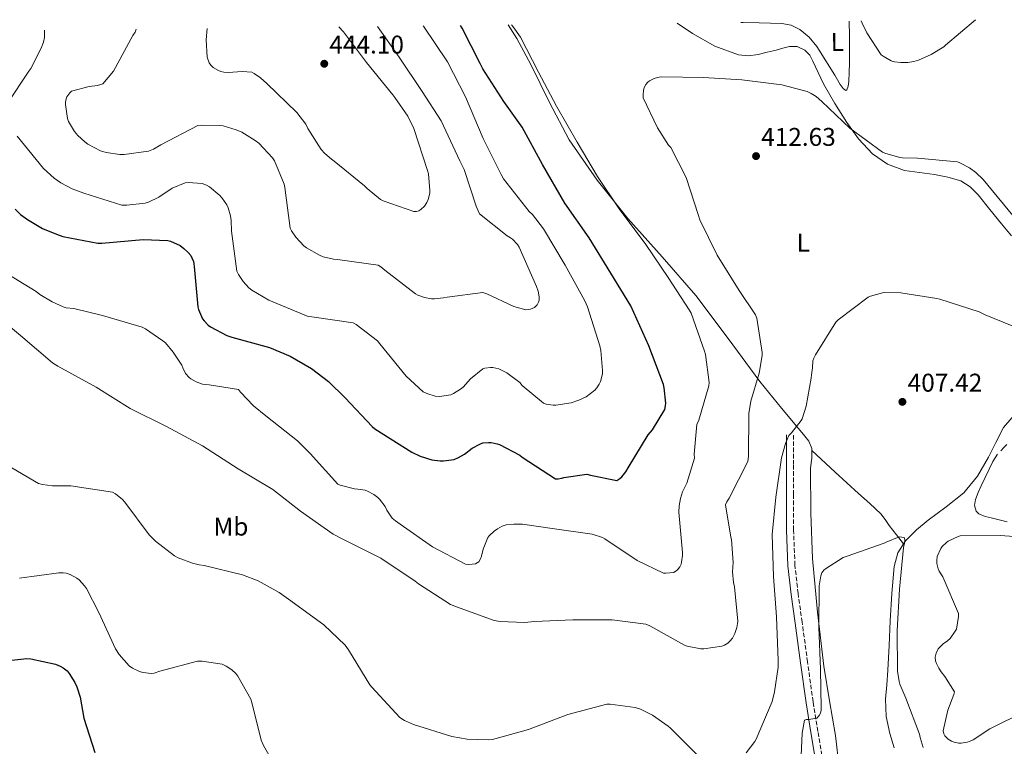
# Model space of a CAD drawing. Units: metres. Extents: x 577081 to 580533, y 4698786 to 4701137.
# Drawn here: x 578616 to 579001, y 4700836 to 4701120 of the extents above; entities that cross this region are included whole.
import ezdxf
from ezdxf.enums import TextEntityAlignment as Align

# ---------------------------------------------------------------- set-up
doc = ezdxf.new("R2010")
doc.units = ezdxf.units.M
doc.header["$MEASUREMENT"] = 0
doc.linetypes.add('DGN Style 3', pattern=[2.435890702152634, 1.739921930109024, -0.6959687720436097])
for name, color, linetype, lineweight in [('Acequia sin especificar', 4, 'Continuous', 0), ('Camino', 7, 'DGN Style 3', 0), ('Cota de punto acotado terreno', 7, 'Continuous', 0), ('Curva de nivel directora', 30, 'Continuous', 30), ('Curva de nivel intermedia', 30, 'Continuous', 0), ('Etiqueta de uso rústico', 92, 'Continuous', 0), ('Línea de cambio de uso (parcela vista)', 92, 'Continuous', 0), ('Margen derecho', 7, 'Continuous', 0), ('Punto acotado terreno (símbolo)', 7, 'Continuous', 0)]:
    doc.layers.add(name, color=color, linetype=linetype, lineweight=lineweight)
doc.styles.add('Style-Arial', font='arial.ttf')

# ---------------------------------------------------------------- blocks, each defined once
blk = doc.blocks.new('5PATER')
at = {"layer": 'Punto acotado terreno (símbolo)', "linetype": 'Continuous', "lineweight": 0}
h = blk.add_hatch(color=51, dxfattribs=at)
edge = h.paths.add_edge_path()
edge.add_ellipse((0, 0), major_axis=(-0.1095731443231308, -0.1110710700762829), ratio=0.9994222409660317, start_angle=0, end_angle=360)

msp = doc.modelspace()

# ---------------------------------------------------------------- linework, layer by layer
at = {"layer": 'Acequia sin especificar', "color": 4, "linetype": 'Continuous', "lineweight": 0}
msp.add_polyline3d([(579000.7199999997, 4700961, 408.5599999999977), (578997.7999999998, 4700955.17, 408.0800000000018), (578994.8899999997, 4700949.350000001, 407.6000000000058), (578990.6799999997, 4700942.01, 406.7400000000052), (578985.29, 4700935.460000001, 406), (578978.4199999999, 4700929.970000001, 405.75), (578971.3399999999, 4700924.779999999, 405.679999999993), (578966.8099999996, 4700920.99, 405.6499999999942), (578962.5099999999, 4700916.779999999, 405.6100000000006), (578959.4699999997, 4700912.050000001, 405.570000000007), (578958.0899999999, 4700906.730000001, 405.4900000000052), (578957.2100000001, 4700896.109999999, 404.9199999999983), (578956.5499999998, 4700885.480000001, 404.2100000000065), (578956.0800000001, 4700875.84, 403.9499999999971), (578955.5899999999, 4700866.220000001, 403.6300000000047), (578955.1500000004, 4700860.52, 403.0299999999988), (578954.7000000002, 4700854.82, 402.4100000000035), (578954.9900000002, 4700848.130000001, 401.9700000000012), (578956.3600000005, 4700841.449999999, 401.5200000000041), (578958.0899999999, 4700835.869999999, 401.1300000000047)], dxfattribs=at)
at = {"layer": 'Camino', "color": 7, "linetype": 'DGN Style 3', "lineweight": 0}
msp.add_polyline3d([(578930.1700000018, 4700830.540000002, 404.5899999999965), (578928.2600000007, 4700842.300000002, 405.6399999999995), (578926.3699999999, 4700853.890000001, 406.3800000000049), (578924.2199999974, 4700869.4, 406.8800000000047), (578922.0899999995, 4700884.960000002, 407.3399999999965), (578920.5399999982, 4700896.12, 407.7200000000012), (578919.2899999988, 4700907.190000001, 408.1100000000005), (578918.75, 4700920.930000001, 409.2799999999988), (578918.7899999982, 4700934.82, 410.2899999999937), (578918.7899999982, 4700946.500000001, 410.4499999999972), (578918.7899999982, 4700958.180000001, 410.6100000000006)], dxfattribs=at)
at = {"layer": 'Curva de nivel directora', "color": 30, "linetype": 'Continuous', "lineweight": 30, "flags": 128}
for points, elevation in [([(578614.6299999991, 4701046.330000001), (578616.7100000001, 4701044.25), (578619.4300000003, 4701042.170000002), (578625.349999999, 4701038.710000001), (578630.7600000004, 4701036.440000001), (578633.3199999996, 4701035.610000002), (578646.8899999994, 4701033.020000001), (578648.4499999996, 4701033.020000001), (578664.6500000001, 4701034.430000001), (578674.2799999993, 4701034.04), (578675.3299999998, 4701033.750000002), (578679.1399999986, 4701032.03), (578680.5800000003, 4701030.970000001), (578682.2099999997, 4701029.37), (578683.209999999, 4701028.119999999), (578683.7199999986, 4701027.260000001), (578684.2599999994, 4701025.880000002), (578684.4899999996, 4701024.92), (578684.579999999, 4701023.87), (578686.0499999998, 4701008.090000002), (578686.3099999991, 4701007.07), (578687.8400000002, 4701003.480000001), (578688.4199999992, 4701002.680000001), (578690.0499999986, 4701000.99), (578690.9200000003, 4701000.350000001), (578697.3499999987, 4700996.890000001), (578699.329999999, 4700996.310000002), (578714.0499999999, 4700992.28), (578722.0799999987, 4700988.890000002), (578730.4400000006, 4700984.03), (578737.0900000002, 4700978.940000001), (578743.5599999988, 4700972.51), (578754.0799999998, 4700961.369999999), (578755.1700000005, 4700960.470000001), (578769.5699999996, 4700951.350000001), (578772.8399999996, 4700949.850000001), (578777.4399999997, 4700948.380000001), (578780.6799999984, 4700947.960000001), (578781.9599999993, 4700947.960000001), (578786.2100000005, 4700948.54), (578787.8800000002, 4700949.210000004), (578790.1499999989, 4700950.550000002), (578793.2200000001, 4700952.920000001), (578796.1599999993, 4700954.520000001), (578797.4099999988, 4700954.940000001), (578799.6199999994, 4700955.189999999), (578800.5499999992, 4700955.130000001), (578802.9199999986, 4700954.65), (578803.9099999986, 4700954.300000002), (578811.7799999987, 4700950.170000001), (578812.7099999986, 4700949.4), (578825.7599999999, 4700940.949999999), (578826.8499999985, 4700940.949999999), (578828.1600000004, 4700941.15), (578829.0299999999, 4700941.4), (578838.0199999998, 4700942.810000001), (578839.360000001, 4700942.33), (578849.759999999, 4700940.310000002), (578850.919999999, 4700941.020000001), (578851.6799999991, 4700941.690000001), (578853.2500000002, 4700943.670000002), (578854.1199999999, 4700945.24), (578861.9899999999, 4700958.07), (578863.6199999994, 4700960.12), (578868.4499999996, 4700968.060000001), (578868.7699999993, 4700969.500000001), (578868.7999999982, 4700970.520000001), (578868.1999999993, 4700976.54), (578867.8799999995, 4700977.82), (578862.209999999, 4700992.860000002), (578855.2399999996, 4701008.500000001), (578847.3699999995, 4701021.300000002), (578838.9499999996, 4701035.100000001), (578829.4500000001, 4701048.66), (578820.6500000001, 4701063.77), (578812.7399999999, 4701078.260000001), (578805.5400000004, 4701088.280000002), (578797.3199999994, 4701101.050000001), (578796.289999999, 4701103.220000001), (578789.219999999, 4701116.92), (578788.5899999988, 4701118)], 425), ([(578606.0199999993, 4700869.369999999), (578619.1399999997, 4700870.810000001), (578620.7400000001, 4700870.680000001), (578630.4000000005, 4700868.570000002), (578632.2600000004, 4700867.800000001), (578633.4099999992, 4700867.100000001), (578634.9099999989, 4700865.880000001), (578635.709999999, 4700864.920000002), (578637.989999999, 4700861.340000001), (578638.749999999, 4700859.710000001), (578640.0000000006, 4700855.640000001), (578641.4400000002, 4700847.449999999), (578645.7299999994, 4700834.010000002)], 400)]:
    msp.add_lwpolyline(points, dxfattribs=dict(at, elevation=elevation))
at = {"layer": 'Curva de nivel intermedia', "color": 30, "linetype": 'Continuous', "lineweight": 0, "flags": 128}
for points, elevation in [([(578812.8700000017, 4700923.230000001), (578824.4500000001, 4700921.529999999), (578840.0700000017, 4700919.289999999), (578844.0999999995, 4700918.039999999), (578844.9600000001, 4700917.529999998), (578857.6700000014, 4700909.02), (578867.9400000023, 4700904.029999998), (578868.8400000007, 4700904.029999998), (578871.9400000009, 4700904.41), (578873.4100000017, 4700905.430000001), (578874.3100000002, 4700906.55), (578874.7900000007, 4700907.609999999), (578875.0099999999, 4700908.439999999), (578875.3300000017, 4700910.970000001), (578875.3300000017, 4700912.150000001), (578873.9900000006, 4700927.9), (578874.0800000001, 4700930.33), (578874.6000000008, 4700933.210000001), (578875.4299999999, 4700935.83), (578877.0300000004, 4700939.230000001), (578880.0700000003, 4700948.949999998), (578879.9699999996, 4700950.619999998), (578881.0000000001, 4700962.099999999), (578881.8000000003, 4700963.859999999), (578885.7000000007, 4700977.3), (578885.7300000021, 4700978.619999998), (578884.3900000008, 4700989.499999999), (578883.9999999997, 4700990.779999998), (578878.7600000005, 4701005.590000001), (578877.9900000015, 4701006.999999999), (578869.7700000005, 4701019.640000001), (578861.0600000002, 4701032.439999999), (578850.6599999998, 4701046.36), (578842.2100000008, 4701059.029999999), (578834.1799999997, 4701072.500000001), (578826.0900000005, 4701086.460000002), (578819.0499999998, 4701099.74), (578812.0100000012, 4701113.399999999), (578809.2199999995, 4701117.430000001), (578808.5900000014, 4701118.230000001)], 420.0000000000001), ([(578945.2300000002, 4701119.779999999), (578945.540000001, 4701118.869999999), (578947.4000000006, 4701115.099999999), (578953.030000001, 4701106.52), (578953.7700000008, 4701105.98), (578956.8399999997, 4701104.249999999), (578958.2100000001, 4701103.829999999), (578960.6100000006, 4701103.539999999), (578963.4300000013, 4701103.609999999), (578965.8000000007, 4701103.960000001), (578967.5599999997, 4701104.470000001), (578972.5500000009, 4701106.679999999), (578977.4100000003, 4701109.66), (578978.1800000012, 4701110.329999999), (578989.9000000004, 4701120.279999999)], 420), ([(578626.1200000001, 4701116.17), (578626.0500000009, 4701113.310000001), (578625.6700000009, 4701111.509999999), (578624.8400000016, 4701109.210000001), (578620.7699999991, 4701101.24), (578619.9700000011, 4701100.119999998), (578611.5600000002, 4701087.449999999)], 430), ([(578615.3700000012, 4701074.779999998), (578625.7000000001, 4701062.199999998), (578629.8300000007, 4701058.359999998), (578632.4200000011, 4701056.539999999), (578636.9299999995, 4701054.199999999), (578641.5099999993, 4701052.539999999), (578656.3300000009, 4701047.829999999), (578658.2100000007, 4701047.8), (578665.4800000016, 4701048.67), (578666.6900000009, 4701049.050000002), (578670.7300000021, 4701050.970000002), (578675.9700000014, 4701054.429999999), (578681.0900000001, 4701056.57), (578682.2800000013, 4701056.67), (578687.6900000004, 4701056.249999999), (578689.3500000011, 4701055.58), (578690.5, 4701054.939999999), (578694.6599999998, 4701051.579999999), (578695.5300000014, 4701050.619999998), (578697.350000001, 4701047.9), (578697.8899999995, 4701046.749999999), (578698.7900000004, 4701043.67), (578699.0800000009, 4701041.850000001), (578699.1700000004, 4701037.660000001), (578701.2500000013, 4701022.01), (578701.8600000015, 4701020.759999998), (578703.7200000011, 4701018.009999999), (578705.9600000008, 4701015.579999999), (578707.1100000021, 4701014.649999999), (578713.7599999993, 4701010.680000001), (578729.0900000005, 4701004.380000001), (578730.5600000012, 4701004.249999999), (578746.6600000013, 4701001.88), (578747.8400000014, 4701001.209999999), (578756.23, 4700994.84), (578757.1599999999, 4700993.720000001), (578767.4599999996, 4700981.019999999), (578774.0500000011, 4700974.939999999), (578775.5199999998, 4700974.230000001), (578778.7200000006, 4700973.210000002), (578780.360000001, 4700973.149999999), (578784.8000000002, 4700973.789999999), (578785.9199999999, 4700974.230000001), (578788.6800000004, 4700975.930000001), (578789.6700000007, 4700976.789999999), (578792.5800000008, 4700980.060000001), (578797.3500000007, 4700983.960000001), (578798.1500000008, 4700984.220000001), (578800.3200000012, 4700984.439999999), (578801.250000001, 4700984.380000001), (578803.5599999999, 4700983.869999999), (578804.4500000018, 4700983.509999999), (578806.6900000015, 4700982.3), (578811.7499999997, 4700978.520000001), (578812.7700000012, 4700977.369999999), (578821.0900000005, 4700970.429999999), (578822.1200000009, 4700970.109999999), (578824.8000000009, 4700969.66), (578825.9200000007, 4700969.689999999), (578831.8399999995, 4700970.619999999), (578834.9199999997, 4700971.640000001), (578837.6700000011, 4700973.02), (578841.0900000009, 4700975.579999999), (578841.8600000021, 4700976.439999999), (578842.7899999997, 4700977.91), (578843.3000000014, 4700979.000000001), (578844.0999999995, 4700981.909999998), (578844.1599999998, 4700983.189999999), (578843.4900000015, 4700990.999999999), (578843.0100000009, 4700992.83), (578838.25, 4701008.119999998), (578837.1600000014, 4701010.430000001), (578829.5100000005, 4701024.41), (578821.0900000005, 4701038.650000001), (578816.8100000002, 4701044.149999999), (578815.4900000015, 4701045.399999999), (578805.48, 4701058.07), (578804.4899999999, 4701059.8), (578797.5099999993, 4701073.909999998), (578790.6000000006, 4701090.199999998), (578783.4900000005, 4701103.829999999), (578774.1500000017, 4701117.720000001), (578774.0500000011, 4701117.84)], 430), ([(578661.9400000012, 4701116.569999999), (578661.4800000007, 4701115.449999999), (578660.6500000014, 4701114.07), (578653.0000000005, 4701100.220000002), (578648.8699999999, 4701095.289999999), (578648.0700000018, 4701094.939999999), (578646.7900000011, 4701094.550000001), (578643.53, 4701094.170000001), (578636.5800000008, 4701092.349999999), (578635.9700000006, 4701091.770000001), (578634.8200000017, 4701090.109999999), (578634.4999999999, 4701089.369999999), (578634.2800000008, 4701088.09), (578634.2800000008, 4701087.190000001), (578635.0800000011, 4701081.689999999), (578635.5300000003, 4701080.539999999), (578637.8300000003, 4701076.630000001), (578639.110000001, 4701075.029999998), (578641.8300000012, 4701072.51), (578643.0800000007, 4701071.609999998), (578648.0100000015, 4701069.05), (578650.2500000012, 4701068.350000001), (578655.5599999997, 4701067.61), (578657.2200000006, 4701067.61), (578666.7900000014, 4701068.890000001), (578668.6500000012, 4701069.720000001), (578671.4899999999, 4701071.449999998), (578685.9900000017, 4701078.969999999), (578687.3000000014, 4701079.13), (578694.4100000017, 4701079), (578695.850000001, 4701078.779999999), (578701.0000000009, 4701077.310000001), (578703.2100000015, 4701076.31), (578708.4199999995, 4701073.109999998), (578709.8000000009, 4701071.990000002), (578715.2100000001, 4701066.269999999), (578715.9100000019, 4701065.149999999), (578719.7499999997, 4701056.029999999), (578720.0100000012, 4701054.680000001), (578722.0499999997, 4701038.869999997), (578722.5700000004, 4701037.849999999), (578724.2900000016, 4701035.350000001), (578727.4299999997, 4701031.99), (578728.4900000015, 4701031.13), (578733.4800000003, 4701028.250000001), (578734.9800000002, 4701027.67), (578738.9499999998, 4701026.749999999), (578740.5800000015, 4701026.65), (578756.4500000014, 4701024.350000001), (578757.5399999998, 4701023.710000001), (578759.0500000009, 4701022.49), (578771.0500000014, 4701013.179999999), (578771.9400000012, 4701012.699999998), (578774.5000000005, 4701011.739999999), (578777.3200000012, 4701011.259999999), (578778.4099999998, 4701011.23), (578781.9300000002, 4701011.580000001), (578783.4600000012, 4701011.960000001), (578797.3500000007, 4701013.659999999), (578798.9800000001, 4701013.149999999), (578809.51, 4701008.220000002), (578814.1799999994, 4701006.970000001), (578816.01, 4701007.159999999), (578817.5400000011, 4701007.869999998), (578818.5300000012, 4701008.890000001), (578819.1100000001, 4701009.909999999), (578819.3000000002, 4701010.710000001), (578819.3300000015, 4701012.059999999), (578818.9800000004, 4701014.23), (578818.3700000005, 4701016.09), (578811.5599999997, 4701031.42), (578810.8900000014, 4701032.41), (578809.0000000005, 4701034.489999999), (578808.2000000002, 4701035.100000001), (578806.9200000018, 4701035.83), (578796.0699999998, 4701044.470000002), (578795.5300000012, 4701045.59), (578794.6900000008, 4701047.449999998), (578790.0199999993, 4701061.820000002), (578788.3899999998, 4701065.209999999), (578781.1299999999, 4701080.730000001), (578773.6700000011, 4701092.279999999), (578764.6499999999, 4701105.59), (578756.190000002, 4701117.640000001)], 435.0000000000001), ([(578689.6300000006, 4701116.88), (578689.2199999993, 4701112.470000001), (578689.6100000005, 4701105.630000001), (578690.4400000019, 4701103.480000001), (578691.1100000002, 4701102.519999999), (578692.010000001, 4701101.660000001), (578694.0200000005, 4701100.439999998), (578695.0500000009, 4701100.060000001), (578696.1300000005, 4701099.800000001), (578697.8000000002, 4701099.67), (578703.3300000001, 4701100.060000001), (578707.0500000016, 4701099.74), (578708.0700000008, 4701099.289999999), (578710.5300000019, 4701097.630000001), (578712.9000000011, 4701095.390000001), (578724.7400000008, 4701084.060000001), (578728.2000000009, 4701079.480000001), (578729.0300000003, 4701077.720000001), (578734.2100000012, 4701069.630000001), (578735.6200000016, 4701067.99), (578738.180000001, 4701065.789999999), (578739.3299999998, 4701065.050000001), (578751.1699999997, 4701055.390000001), (578752.1300000007, 4701054.330000001), (578757.3200000008, 4701050.07), (578758.4400000006, 4701049.500000001), (578770.4400000013, 4701045.31), (578771.4000000001, 4701045.369999997), (578772.2899999998, 4701045.630000002), (578773.1900000006, 4701046.17), (578774.5000000005, 4701047.48), (578775.4300000003, 4701048.890000001), (578776.0100000014, 4701050.07), (578776.6100000005, 4701052.470000001), (578776.6799999997, 4701053.59), (578776.0700000017, 4701060.06), (578775.7499999999, 4701061.4), (578770.41, 4701077.720000001), (578768.0400000007, 4701082.55), (578763.0099999993, 4701089.949999998), (578762.1500000011, 4701090.909999999), (578751.9400000008, 4701103.509999999), (578742.8900000005, 4701115.579999999), (578741.0500000009, 4701117.470000001)], 440), ([(578865.5400000016, 4701078.039999999), (578860.0099999995, 4701089.820000002), (578859.9700000016, 4701091.100000001), (578860.1300000001, 4701092.659999999), (578860.4200000007, 4701093.75), (578861.0900000012, 4701095.029999999), (578861.8600000002, 4701095.9), (578862.5300000008, 4701096.439999999), (578863.7199999999, 4701097.11), (578864.650000002, 4701097.499999999), (578866.2099999998, 4701097.850000001), (578867.3299999997, 4701097.939999999), (578883.5900000007, 4701097.720000001), (578898.6, 4701096.819999999), (578914.2100000004, 4701094.779999998), (578924.100000001, 4701092.220000001), (578925.6400000011, 4701091.48), (578927.5600000012, 4701090.230000001), (578929.8299999998, 4701088.31), (578940.7100000007, 4701077.939999999), (578953.5099999993, 4701068.54), (578954.3699999999, 4701068.150000001), (578960.2300000006, 4701066.460000001), (578961.3500000003, 4701066.3), (578967.1399999994, 4701066.199999999), (578982.7900000003, 4701064.789999999), (578983.7800000004, 4701064.409999999), (578987.4600000017, 4701062.42), (578989.9299999994, 4701060.63), (578992.8399999996, 4701057.909999999), (578994.63, 4701055.699999998), (579004.4500000014, 4701043.859999998)], 415), ([(578604.9000000015, 4701006.75), (578616.7100000001, 4700996.92), (578629.2800000008, 4700986.24), (578631.3600000016, 4700984.92), (578646.3399999996, 4700976.759999999), (578659.620000001, 4700968.350000001), (578673.7600000009, 4700961.400000001), (578687.8100000012, 4700953.88), (578701.7600000009, 4700944.829999999), (578715.2700000004, 4700936.76), (578726.1199999999, 4700928.309999999), (578738.9200000007, 4700919.349999998), (578742.6300000012, 4700917.430000001), (578757.4800000017, 4700909.949999999), (578770.9199999997, 4700901.02), (578772.2600000007, 4700899.869999998), (578784.6799999995, 4700891.9), (578787.0100000007, 4700890.87), (578801.7600000007, 4700885.630000001), (578804.100000001, 4700885.21), (578813.6699999997, 4700884.83), (578817.5099999999, 4700885.149999999), (578832.5200000012, 4700885.880000001), (578847.8800000014, 4700885.880000001), (578861.0600000002, 4700884.220000001), (578862.5599999998, 4700883.480000001), (578876.2000000011, 4700875.930000001), (578877.1900000013, 4700875.579999999), (578882.5600000003, 4700874.59), (578883.7500000016, 4700874.59), (578890.6900000018, 4700875.51), (578891.72, 4700875.930000001), (578893.0900000002, 4700876.789999999), (578893.8600000013, 4700877.470000001), (578894.8499999993, 4700878.679999999), (578895.8399999995, 4700880.539999999), (578896.6399999997, 4700882.91), (578896.9000000012, 4700884.41), (578896.9300000002, 4700885.4), (578895.6500000017, 4700898.710000001), (578895.2699999994, 4700900.439999999), (578894.9200000007, 4700904.569999999), (578895.1700000011, 4700908.219999999), (578894.5300000019, 4700917.180000001), (578894.2100000001, 4700918.140000002), (578892.1300000013, 4700930.84), (578892.6400000008, 4700931.900000001), (578893.5700000008, 4700933.369999999), (578900.8700000008, 4700947.67), (578901.0899999999, 4700949.659999999), (578901.2500000009, 4700966.42), (578902.050000001, 4700971.220000001), (578905.3500000001, 4700982.199999999), (578906.4400000009, 4700989.079999999), (578906.4400000009, 4700990.3), (578904.4500000017, 4701003.739999999), (578903.8500000003, 4701004.980000001), (578897.5400000004, 4701014.490000002), (578888.8700000001, 4701028.279999999), (578882.1800000003, 4701042.140000001), (578881.5099999997, 4701044.25), (578876.7399999998, 4701058.679999998), (578870.7600000007, 4701070.359999999), (578869.9300000014, 4701071.32), (578865.5400000016, 4701078.039999999)], 415), ([(578609.4400000012, 4701022.33), (578622.8800000014, 4701014.109999998), (578624.2600000005, 4701012.989999999), (578629.0300000004, 4701010.039999999), (578633.4400000004, 4701008.060000001), (578634.5600000002, 4701007.77), (578637.570000001, 4701007.449999998), (578648.7400000002, 4701004.73), (578664.2600000014, 4701000.119999998), (578665.5100000007, 4700999.509999999), (578672.3900000006, 4700994.869999998), (578673.3200000004, 4700994.039999999), (578676.4200000007, 4700990.429999999), (578679.8099999992, 4700985.310000001), (578680.130000001, 4700984.350000001), (578681.2199999996, 4700982.069999999), (578682.5600000008, 4700980.539999999), (578683.2699999993, 4700979.96), (578685.4100000006, 4700978.779999999), (578687.8400000002, 4700977.880000001), (578688.8700000006, 4700977.720000001), (578690.4000000017, 4700977.689999999), (578701.8900000006, 4700975.869999999), (578702.6900000008, 4700974.779999998), (578707.7800000003, 4700969.4), (578712.5500000002, 4700965.5), (578724.9599999998, 4700955.739999999), (578729.8300000003, 4700950.810000001), (578740.6799999999, 4700938.84), (578741.5700000017, 4700938.460000001), (578747.2699999993, 4700936.99), (578748.5499999999, 4700936.949999998), (578751.3600000017, 4700936.470000001), (578752.2300000013, 4700936.15), (578754.7200000013, 4700934.84), (578756.3200000017, 4700933.66), (578757.0300000003, 4700932.949999999), (578759.1700000016, 4700930.109999998), (578759.8800000001, 4700928.699999998), (578761.9200000009, 4700925.630000001), (578763.1700000003, 4700924.509999999), (578765.1200000015, 4700923.230000001), (578777.6699999999, 4700914.33), (578790.6000000006, 4700907.58), (578791.8800000012, 4700907.509999999), (578794.4400000004, 4700907.740000002), (578795.7500000002, 4700908.57), (578796.4499999998, 4700909.720000002), (578796.8700000001, 4700910.749999999), (578797.5400000006, 4700913.430000001), (578799.3600000001, 4700918.069999999), (578799.9700000003, 4700918.81), (578801.7600000007, 4700920.510000001), (578803.0800000017, 4700921.429999999), (578804.9600000015, 4700922.429999998), (578806.5000000015, 4700922.909999999), (578809.480000001, 4700923.26), (578812.8700000017, 4700923.230000001)], 420.0000000000001), ([(578900.2600000006, 4700833.949999998), (578903.6200000001, 4700838.27), (578904.1299999999, 4700839.190000001), (578910.3400000012, 4700853.980000001), (578911.3600000006, 4700857.689999999), (578912.6799999992, 4700867.389999999), (578912.7100000005, 4700870.009999999), (578912.04, 4700887.000000001), (578910.88, 4700902.810000001), (578910.4400000018, 4700919.220000001), (578911.8800000013, 4700933.779999998), (578914.0499999995, 4700949.140000001), (578915.5600000004, 4700954.680000001), (578916.9599999997, 4700957.82), (578917.9900000001, 4700958.84), (578921.7300000017, 4700963.67), (578922.0800000004, 4700964.409999999), (578923.6800000009, 4700969.34), (578925.6700000003, 4700980.310000001), (578925.7300000004, 4700981.59), (578926.2100000011, 4700984.249999999), (578926.3400000007, 4700987.029999999), (578926.6300000013, 4700988.119999998), (578927.2700000005, 4700989.400000001), (578935.3300000007, 4701002.099999999), (578936.2300000014, 4701003), (578947.9700000006, 4701011.9), (578948.8700000013, 4701012.31), (578953.4500000012, 4701013.619999999), (578954.3699999999, 4701013.720000001), (578960.6500000008, 4701013.560000001), (578974.6900000023, 4701011.42), (578975.85, 4701011.06), (578991.2400000015, 4701006.140000001), (578993.5700000006, 4701005.05), (579007.7500000005, 4700999.260000001)], 410.0000000000001), ([(578613.2800000012, 4700945.279999998), (578623.7500000009, 4700939.069999999), (578625.2800000019, 4700938.680000001), (578629.1900000012, 4700938.199999999), (578636.3600000017, 4700938.199999999), (578652.6400000006, 4700935.739999998), (578653.89, 4700935.039999999), (578656.6100000002, 4700932.859999999), (578657.54, 4700931.769999999), (578667.0399999997, 4700919.100000001), (578669.4400000002, 4700916.639999999), (578676.9000000012, 4700910.84), (578678.3099999994, 4700910.079999999), (578683.940000002, 4700907.929999999), (578686.5599999995, 4700907.359999998), (578688.4500000004, 4700907.039999999), (578703.490000001, 4700903.480000001), (578709.5100000004, 4700901.109999999), (578717.8300000018, 4700896.569999999), (578721.4800000018, 4700893.95), (578735.2000000015, 4700883.960000001), (578743.5499999998, 4700875.930000001), (578744.8300000007, 4700874.140000001), (578753.2200000016, 4700860.409999998), (578754.0500000007, 4700859.550000001), (578764.9299999994, 4700847.710000001), (578766.750000001, 4700846.52), (578770.2100000011, 4700844.92), (578785.1900000012, 4700840.279999998), (578791.2000000017, 4700839.230000001), (578799.55, 4700838.939999999), (578801.0900000001, 4700839.159999999), (578815.1699999995, 4700843.07), (578830.5300000019, 4700848.83), (578845.7600000004, 4700852.95), (578847.0700000001, 4700852.95), (578856.9299999995, 4700851.67), (578859.0100000004, 4700850.939999999)], 410.0000000000001), ([(578921.3499999995, 4700824.279999999), (578922.1100000017, 4700841.529999998), (578923.0700000006, 4700846.649999999), (578923.8399999996, 4700846.939999999), (578924.7400000005, 4700846.939999999), (578927.8400000005, 4700847.480000001), (578928.7700000004, 4700848.539999997), (578929.2199999996, 4700849.369999999), (578929.5100000004, 4700850.520000001), (578929.5400000014, 4700851.390000001), (578929.2199999996, 4700866.550000001), (578928.6400000007, 4700882.939999999), (578928.7999999995, 4700899.189999999), (578929.3499999993, 4700903.099999999), (578929.7600000006, 4700904.220000001), (578930.600000001, 4700905.239999999), (578931.2699999993, 4700905.820000002), (578938.1800000005, 4700910.230000001), (578939.6800000003, 4700910.680000001), (578954.1799999999, 4700915.800000001), (578954.8799999995, 4700916.220000001), (578959.9700000013, 4700918.3), (578961.1200000001, 4700918.199999999), (578962.0800000012, 4700917.849999999), (578962.1799999997, 4700916.980000001), (578962.1200000015, 4700915.800000001), (578961.7599999994, 4700914.070000002), (578960.1600000013, 4700897.850000001), (578959.2699999994, 4700881.660000001), (578959.3299999997, 4700865.78), (578959.9700000013, 4700861.75), (578960.2599999995, 4700860.76), (578962.6, 4700855.319999999), (578967.9700000009, 4700841.180000001), (578968.1900000002, 4700839.930000001), (578969.4400000017, 4700835.929999999)], 405.0000000000001), ([(578999.6500000001, 4700918.81), (578983.8800000009, 4700918.680000001), (578983.0800000008, 4700918.420000001), (578979.2000000007, 4700916.63), (578978.5000000009, 4700916.119999998), (578976.8700000015, 4700914.489999999), (578976.3600000018, 4700913.749999999), (578974.9200000003, 4700910.649999999), (578974.7200000013, 4700909.08), (578974.7900000005, 4700907.859999999), (578975.3000000002, 4700905.749999999), (578975.6800000002, 4700904.890000001), (578977.0599999992, 4700902.679999998), (578983.2000000015, 4700888.279999999), (578983.1700000003, 4700887.159999999), (578982.37, 4700882.230000001), (578981.9600000009, 4700881.399999999), (578979.9400000004, 4700878.580000001), (578978.9200000011, 4700877.66), (578977.1900000012, 4700876.439999999), (578975.2400000021, 4700874.52), (578974.4700000009, 4700872.859999998), (578974.12, 4700871.220000001), (578974.2100000016, 4700869.880000002), (578974.5600000003, 4700868.819999999), (578975.4600000011, 4700867), (578976.4500000012, 4700865.5), (578977.9199999997, 4700863.769999999), (578981.6000000011, 4700857.689999999), (578981.3500000008, 4700856.66), (578978.9800000016, 4700850.520000001), (578977.1500000008, 4700842.489999999), (578977.4700000006, 4700841.340000001), (578977.8900000007, 4700840.5), (578979.1100000012, 4700839.289999999), (578980.4200000009, 4700838.52), (578981.4700000016, 4700838.100000001), (578983.3899999993, 4700837.720000001), (578984.2300000018, 4700837.720000001), (578986.5300000019, 4700838.039999999), (578987.4900000008, 4700838.359999998), (578988.9000000012, 4700839.029999999), (578995.4000000011, 4700843.220000001), (579009.350000001, 4700850.140000001)], 410.0000000000001), ([(579015.3300000001, 4700917.66), (578999.6500000001, 4700918.81)], 410.0000000000001), ([(578616.3200000012, 4700902.140000001), (578631.7200000016, 4700904.189999999), (578633.4100000013, 4700904.189999999), (578634.5300000011, 4700904.029999998), (578636.1000000002, 4700903.519999999), (578638.6900000008, 4700902.17), (578639.6500000019, 4700901.470000002), (578641.7599999997, 4700899.199999998), (578642.5300000008, 4700898.08), (578647.2699999994, 4700888.67), (578653.860000001, 4700874.52)], 405.0000000000001), ([(578653.860000001, 4700874.52), (578655.2699999991, 4700872.349999999), (578659.1400000005, 4700867.900000001), (578660.5100000006, 4700866.939999999), (578663.2300000008, 4700865.63), (578664.4500000012, 4700865.239999999), (578667.870000001, 4700864.890000001), (578668.9300000005, 4700865.050000001), (578671.1100000021, 4700865.789999999), (578685.9200000003, 4700869.689999999), (578687.6500000001, 4700869.689999999), (578695.5200000004, 4700868.509999999), (578697.1200000007, 4700867.74), (578699.2999999999, 4700866.33), (578700.8300000011, 4700864.890000001), (578701.6700000014, 4700863.8), (578706.6600000004, 4700854.880000001), (578707.1100000021, 4700853.529999998), (578710.7199999995, 4700838.88), (578711.6200000005, 4700836.73), (578715.1100000016, 4700830.619999998)], 405.0000000000001), ([(578859.0100000004, 4700850.939999999), (578863.6799999997, 4700848.600000001), (578869.8300000009, 4700844.349999999), (578870.6600000003, 4700843.509999999), (578881.8300000017, 4700832.349999998)], 410.0000000000001)]:
    msp.add_lwpolyline(points, dxfattribs=dict(at, elevation=elevation))
at = {"layer": 'Línea de cambio de uso (parcela vista)', "color": 92, "linetype": 'Continuous', "lineweight": 0}
for points in [[(578807.2400000002, 4701118.220000001, 420.2700000000041), (578810.6600000003, 4701112.930000001, 420.2700000000041), (578816.1399999997, 4701102.76, 420.2700000000041), (578823.4400000004, 4701087.949999999, 420.3300000000018), (578831.1200000001, 4701073.32, 420.3999999999942), (578842, 4701057.560000001, 420.3000000000029), (578854.0300000003, 4701042.66, 419.820000000007), (578867.4299999997, 4701027.640000001, 418.7799999999988), (578880.5899999999, 4701012.52, 417.4499999999971), (578893.1600000003, 4700995.789999999, 416.0800000000018), (578905.6100000005, 4700978.980000001, 414.1900000000023), (578914.1100000005, 4700968.600000001, 412.0200000000041), (578922.7000000002, 4700958.25, 409.6499999999942), (578924.6799999997, 4700955.65, 409.1900000000023), (578925.9600000001, 4700952.74, 408.75), (578925.8399999999, 4700949.02, 408.2299999999959), (578925.3899999997, 4700945.26, 407.7899999999936), (578925.5300000003, 4700927.550000001, 407), (578926.2199999997, 4700909.859999999, 406.570000000007), (578928.0700000003, 4700888.810000001, 405.3399999999965), (578930.5700000003, 4700867.82, 404.1399999999995), (578932.79, 4700854.220000001, 403.5), (578935.1100000005, 4700840.619999999, 402.8600000000006), (578936.54, 4700828.210000001, 402.0299999999988)], [(579003.9400000004, 4701035.859999999, 412.429999999993), (579000.0099999999, 4701040.49, 412.4600000000065), (578995.4400000004, 4701046.140000001, 412.570000000007), (578990.8600000005, 4701051.810000001, 412.7799999999988), (578987.7999999998, 4701054.99, 412.9700000000012), (578984.0800000001, 4701057.32, 413.1699999999983), (578978.9699999997, 4701058.800000001, 413.3699999999953), (578973.7699999996, 4701059.75, 413.5500000000029), (578967.9500000002, 4701060.539999999, 413.6100000000006), (578962.1299999999, 4701061.41, 413.679999999993), (578955.4800000004, 4701063.810000001, 413.9499999999971), (578949.5800000001, 4701067.939999999, 414.25), (578944.1200000001, 4701073.75, 414.6100000000006), (578939.5300000003, 4701080.100000001, 414.9600000000065), (578934.8300000001, 4701087.58, 415.3800000000047), (578930.4500000002, 4701095.210000001, 415.7899999999936), (578928.3700000001, 4701099.630000001, 415.7299999999959), (578926.3499999996, 4701104.100000001, 415.6000000000058), (578925.0899999999, 4701106.380000001, 415.6699999999983), (578923.1500000004, 4701108.390000001, 415.7299999999959), (578920.1799999997, 4701109.810000001, 415.7400000000052), (578917.2000000002, 4701109.800000001, 415.7299999999959), (578914.5700000003, 4701109.100000001, 415.6900000000023), (578911.9500000002, 4701108.390000001, 415.6600000000035), (578908.4400000004, 4701107.539999999, 415.6699999999983), (578904.9100000003, 4701106.730000001, 415.7299999999959), (578901.0999999996, 4701106.189999999, 415.8300000000018), (578897.29, 4701106.529999999, 415.9799999999959), (578887.9699999997, 4701109.980000001, 416.5299999999988), (578879.3099999996, 4701114.92, 417.070000000007), (578873.2599999999, 4701118.960000001, 417.3800000000047)], [(578898.1500000004, 4701119.24, 418.1300000000047), (578899.0499999998, 4701119.210000001, 418.1199999999953), (578905.3600000005, 4701119.01, 418.0899999999965), (578909.7699999996, 4701118.92, 418.070000000007), (578914.1900000004, 4701118.82, 418.0299999999988), (578917.8099999996, 4701118.15, 417.8999999999942), (578921.2300000004, 4701116.449999999, 417.7100000000065), (578924.9100000003, 4701113.42, 417.4499999999971), (578927.8200000003, 4701109.800000001, 417.1999999999971), (578931.3499999996, 4701104.24, 417.0299999999988), (578934.8600000005, 4701098.66, 417.0099999999948), (578937.0099999999, 4701095.029999999, 417.0299999999988), (578938.0999999996, 4701093.449999999, 417.0500000000029), (578939.1500000004, 4701092.58, 417.070000000007), (578939.6100000005, 4701092.850000001, 417.0800000000018), (578940.1200000001, 4701094.380000001, 417.1000000000058), (578940.3700000001, 4701096.100000001, 417.1300000000047), (578940.5099999999, 4701099.720000001, 417.3500000000058), (578940.5599999996, 4701103.33, 417.5800000000018), (578940.5899999999, 4701113.83, 417.8699999999953), (578940.4600000001, 4701119.720000001, 417.9600000000065)], [(579000.7199999997, 4700961, 408.5599999999977), (579006.4800000004, 4700967.65, 408.9100000000035)], [(578999.7000000002, 4700951.890000001, 408.8300000000018), (579000.9299999997, 4700953.189999999, 408.8300000000018), (579002.04, 4700954.390000001, 408.8600000000006)], [(578925.9400000004, 4700951.960000001, 408.6399999999995), (578935.0099999999, 4700943.58, 407.7400000000052), (578944.0800000001, 4700935.210000001, 406.8300000000018), (578948.5099999999, 4700931.310000001, 406.3800000000047), (578952.8399999999, 4700927.27, 405.929999999993), (578954.5700000003, 4700925.050000001, 405.7200000000012), (578956.1699999999, 4700922.730000001, 405.6100000000006), (578958.9299999997, 4700919.119999999, 405.6100000000006), (578961.6900000004, 4700915.51, 405.6000000000058)], [(579002.25, 4700924.100000001, 409.2599999999948), (578996, 4700925.74, 408.8899999999995), (578993.5599999996, 4700926.279999999, 408.8099999999977), (578991.1399999997, 4700927.210000001, 408.7700000000041), (578990.0800000001, 4700928.289999999, 408.7700000000041), (578989.5099999999, 4700930.560000001, 408.7700000000041), (578989.8600000005, 4700932.84, 408.7700000000041), (578990.8700000001, 4700935.539999999, 408.7700000000041), (578992.04, 4700938.220000001, 408.7700000000041), (578993.5899999999, 4700941.460000001, 408.7700000000041), (578995.1699999999, 4700944.680000001, 408.7700000000041), (578996.6699999999, 4700947.730000001, 408.7899999999936), (578998.5, 4700950.57, 408.8300000000018)]]:
    msp.add_polyline3d(points, dxfattribs=at)
at = {"layer": 'Margen derecho', "color": 7, "linetype": 'Continuous', "lineweight": 0}
msp.add_polyline3d([(578875.6400000001, 4700744.080000001, 396.9199999999983), (578877.8999999977, 4700747.560000001, 396.8500000000058), (578884.1700000018, 4700754.140000002, 397.6499999999942), (578890.6999999986, 4700760.359999999, 398.4499999999973), (578898.1299999983, 4700767.480000001, 399.6799999999931), (578905.5399999979, 4700774.630000002, 400.9400000000024), (578911.7199999982, 4700781.620000001, 401.6499999999942), (578917.4499999991, 4700789.100000001, 402.0899999999965), (578922.0799999982, 4700795.630000001, 402.2400000000052), (578925.5799999986, 4700802.859999999, 402.4100000000036), (578927.0599999982, 4700809.9, 402.7899999999935), (578927.4999999986, 4700817.000000002, 403.3099999999977), (578927.7499999988, 4700823.630000001, 403.9499999999972), (578927.4299999992, 4700830.250000002, 404.5899999999965), (578925.5499999995, 4700841.860000002, 405.6399999999995), (578923.6600000008, 4700853.480000001, 406.3800000000049), (578921.4999999994, 4700869.029999999, 406.8800000000047), (578919.3700000015, 4700884.58, 407.3399999999965), (578917.8200000002, 4700895.78, 407.7200000000012), (578916.5500000007, 4700906.980000001, 408.1100000000005), (578916.010000002, 4700920.880000002, 409.2799999999988), (578916.0399999988, 4700934.82, 410.2899999999937), (578916.0399999988, 4700946.500000001, 410.4499999999972), (578916.0399999988, 4700958.180000001, 410.6100000000006)], dxfattribs=at)

# ---------------------------------------------------------------- block references
at = {"layer": 'Punto acotado terreno (símbolo)', "color": 7, "linetype": 'Continuous', "lineweight": 0, "xscale": 10, "yscale": 10, "zscale": 10}
for p in [(578735.3999999982, 4701103.070000002, 444.1000000000058), (578904.1000000007, 4701067, 412.6300000000052), (578961.2800000011, 4700971.000000001, 407.4199999999983)]:
    msp.add_blockref('5PATER', p, dxfattribs=at)

# ---------------------------------------------------------------- texts
at = {"layer": 'Cota de punto acotado terreno', "color": 7, "linetype": 'Continuous', "lineweight": 0, "style": 'Style-Arial'}
for s, p in [('444.10', (578737.3799999988, 4701107.069999999, 444.1000000000058)), ('412.63', (578906.0900000005, 4701071, 412.6300000000047)), ('407.42', (578963.3400000002, 4700974.999999999, 407.4199999999983))]:
    msp.add_text(s, height=7.000000000000002, dxfattribs=at).set_placement(p)
at = {"layer": 'Etiqueta de uso rústico', "color": 92, "linetype": 'Continuous', "lineweight": 0, "style": 'Style-Arial'}
for s, p in [('L', (578935.8618678286, 4701111.528938044, 417.5399999999936)), ('L', (578922.541867827, 4701033.198938044, 411.9900000000052)), ('Mb', (578698.9406511978, 4700922.268309555, 412.25))]:
    msp.add_text(s, height=7.000000000000002, rotation=0.15569, dxfattribs=at).set_placement(p, align=Align.MIDDLE_CENTER)

doc.saveas('drawing.dxf')
